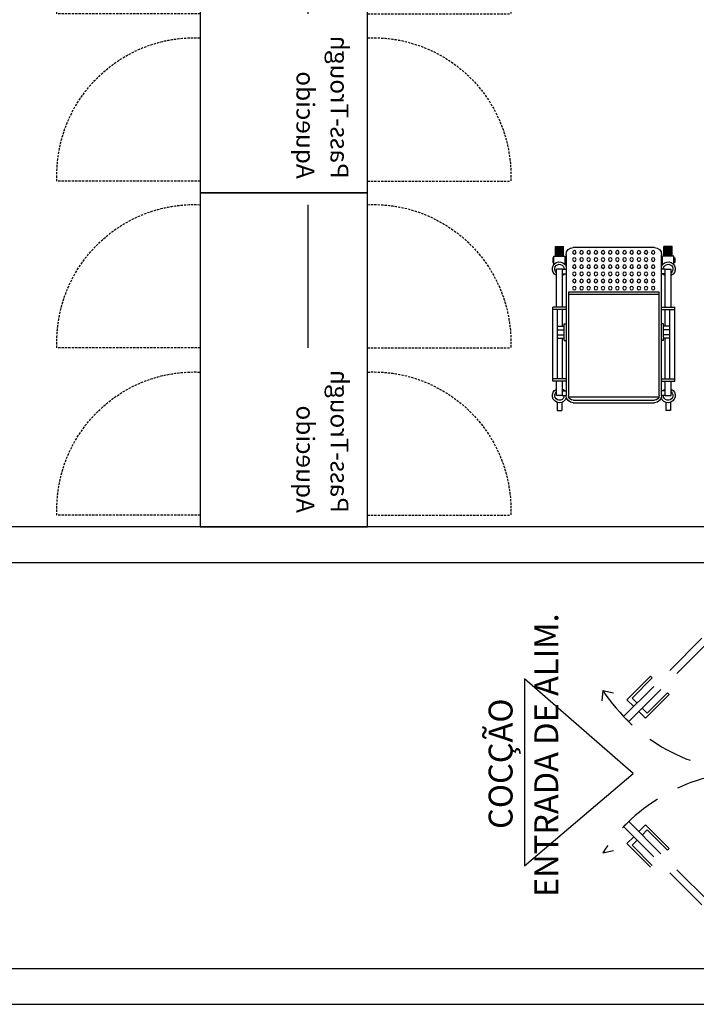
# Model space of a CAD drawing. Units: inches. Extents: x -13372 to 8941, y -44123 to -63.
# Drawn here: x -6104 to -5821, y -35126 to -34713 of the extents above; entities that cross this region are included whole.
import ezdxf

# ---------------------------------------------------------------- set-up
doc = ezdxf.new("R2010")
doc.units = ezdxf.units.IN
doc.header["$LTSCALE"] = 3
doc.header["$MEASUREMENT"] = 0
doc.linetypes.add('DASHED2', pattern=[9.525, 6.35, -3.175])
for name, color, linetype in [('AR-ESPEFICAÇÕES-ACAB', 1, 'Continuous'), ('AR-ESQUADRIA', 2, 'Continuous'), ('AR-LINVISTA', 1, 'Continuous'), ('AR-TEXTO', 2, 'Continuous'), ('EQUIP', 7, 'Continuous'), ('Equipamentos', 251, 'Continuous'), ('Parede', 6, 'Continuous'), ('Portas', 2, 'Continuous'), ('Projeção', 251, 'DASHED2'), ('SOMBRA', 253, 'Continuous'), ('Textos', 2, 'Continuous')]:
    doc.layers.add(name, color=color, linetype=linetype)
doc.styles.add('AR-ROMANS', font='romans.shx')
doc.styles.add('MONOSPAC821BT', font='arial.ttf')

# ---------------------------------------------------------------- blocks, each defined once
blk = doc.blocks.new('A$C5F136A85')
at = {"layer": 'EQUIP', "linetype": 'Continuous'}
blk.add_lwpolyline([(0, 70), (140, 70), (140, 0), (0, 0)], close=True, dxfattribs=at)
at = {"layer": 'Projeção', "ltscale": 0.05}
for p, q in [((4.87, 70), (4.87, 130)), ((75, 70), (75, 130)), ((4.87, 0), (4.87, -60)), ((75, 0), (75, -60))]:
    blk.add_line(p, q, dxfattribs=at)
for centre, start, end in [((7.37, 72.5), 357.5104, 92.4896), ((77.5, 72.5), 357.5104, 92.4896), ((7.37, -2.5), 267.5104, 2.4896), ((77.5, -2.5), 267.5104, 2.4896)]:
    blk.add_arc(centre, 57.55, start, end, dxfattribs=at)
at = {"layer": 'SOMBRA', "linetype": 'Continuous', "ltscale": 0.01}
blk.add_line((135, 45), (75, 45), dxfattribs=at)
at = {"layer": 'Textos', "color": 3, "linetype": 'Continuous', "style": 'MONOSPAC821BT'}
for s, p in [('Pass-Trough', (5.86, 54.53)), ('Aquecido', (5.86, 40.28))]:
    blk.add_text(s, height=7.5, dxfattribs=at).set_placement(p)
blk = doc.blocks.new('CARROPARACEREAIS')
at = {"layer": 'Equipamentos'}
for p, q in [((0.0265, 0.6646), (0.0265, 0.7046)), ((0.0265, 0.7046), (0.0611, 0.7046)), ((0.0611, 0.6646), (0.0611, 0.7046)), ((0.5161, 0.7046), (0.4815, 0.7046)), ((0.4815, 0.6646), (0.4815, 0.7046)), ((0.5161, 0.6646), (0.5161, 0.7046)), ((0.0206, 0.6646), (0.067, 0.6646)), ((0.0206, 0.6296), (0.0206, 0.6646)), ((0.067, 0.6296), (0.067, 0.6646)), ((0.0713, 0.0806), (0.0713, 0.6706)), ((0.1013, 0.7006), (0.4413, 0.7006)), ((0.4713, 0.6706), (0.4713, 0.0806)), ((0.522, 0.6646), (0.4756, 0.6646)), ((0.4756, 0.6296), (0.4756, 0.6646)), ((0.522, 0.6296), (0.522, 0.6646)), ((0.0158, 0.6577), (0.0158, 0.6374)), ((0.0206, 0.6577), (0.0158, 0.6577)), ((0.0158, 0.6374), (0.0206, 0.6374)), ((0.522, 0.6577), (0.5268, 0.6577)), ((0.5268, 0.6374), (0.522, 0.6374)), ((0.5268, 0.6577), (0.5268, 0.6374)), ((0.0313, 0.4506), (0.0313, 0.6106)), ((0.0563, 0.6106), (0.0313, 0.6106)), ((0.0563, 0.4506), (0.0563, 0.6106)), ((0.0563, 0.6106), (0.0713, 0.6106)), ((0.0563, 0.5906), (0.0713, 0.5906)), ((0.4863, 0.6106), (0.4713, 0.6106)), ((0.4863, 0.5906), (0.4713, 0.5906)), ((0.4863, 0.4506), (0.4863, 0.6106)), ((0.4863, 0.6106), (0.5113, 0.6106)), ((0.5113, 0.4506), (0.5113, 0.6106)), ((0.0813, 0.0806), (0.0813, 0.5139)), ((0.0813, 0.5139), (0.4613, 0.5139)), ((0.0813, 0.5033), (0.4613, 0.5033)), ((0.4613, 0.5139), (0.4613, 0.0806)), ((0.0161, 0.1406), (0.0161, 0.4506)), ((0.0713, 0.4506), (0.0161, 0.4506)), ((0.0713, 0.4406), (0.0161, 0.4406)), ((0.0361, 0.1506), (0.0361, 0.4406)), ((0.0563, 0.3706), (0.0563, 0.4406)), ((0.4713, 0.4506), (0.5264, 0.4506)), ((0.4713, 0.4406), (0.5264, 0.4406)), ((0.4863, 0.3706), (0.4863, 0.4406)), ((0.5064, 0.1506), (0.5064, 0.4406)), ((0.5264, 0.1406), (0.5264, 0.4506)), ((0.0631, 0.3106), (0.0631, 0.3806)), ((0.0631, 0.3806), (0.0713, 0.3806)), ((0.4795, 0.3806), (0.4713, 0.3806)), ((0.4795, 0.3106), (0.4795, 0.3806)), ((0.0361, 0.3706), (0.0631, 0.3706)), ((0.0361, 0.3556), (0.0631, 0.3556)), ((0.0361, 0.3356), (0.0631, 0.3356)), ((0.5064, 0.3706), (0.4795, 0.3706)), ((0.5064, 0.3556), (0.4795, 0.3556)), ((0.5064, 0.3356), (0.4795, 0.3356)), ((0.0361, 0.3206), (0.0631, 0.3206)), ((0.0563, 0.1506), (0.0563, 0.3206)), ((0.0631, 0.3106), (0.0713, 0.3106)), ((0.4795, 0.3106), (0.4713, 0.3106)), ((0.5064, 0.3206), (0.4795, 0.3206)), ((0.4863, 0.1506), (0.4863, 0.3206)), ((0.0713, 0.1506), (0.0161, 0.1506)), ((0.0713, 0.1406), (0.0161, 0.1406)), ((0.0313, 0.0806), (0.0313, 0.1406)), ((0.0563, 0.0806), (0.0563, 0.1406)), ((0.4713, 0.1506), (0.5264, 0.1506)), ((0.4713, 0.1406), (0.5264, 0.1406)), ((0.4863, 0.0806), (0.4863, 0.1406)), ((0.5113, 0.0806), (0.5113, 0.1406)), ((0.0563, 0.1006), (0.0713, 0.1006)), ((0.4863, 0.1006), (0.4713, 0.1006)), ((0.0563, 0.0806), (0.0313, 0.0806)), ((0.0339, 0.0523), (0.0339, 0.0186)), ((0.0537, 0.0523), (0.0537, 0.0186)), ((0.0563, 0.0806), (0.0713, 0.0806)), ((0.4607, 0.0757), (0.0819, 0.0757)), ((0.4413, 0.0606), (0.1013, 0.0606)), ((0.4413, 0.0506), (0.1013, 0.0506)), ((0.4863, 0.0806), (0.4713, 0.0806)), ((0.4863, 0.0806), (0.5113, 0.0806)), ((0.4889, 0.0523), (0.4889, 0.0186)), ((0.5087, 0.0523), (0.5087, 0.0186)), ((0.0339, 0.0186), (0.0537, 0.0186)), ((0.5087, 0.0186), (0.4889, 0.0186))]:
    blk.add_line(p, q, dxfattribs=at)
at = {"layer": 'Equipamentos', "color": 253}
for centre in [(0.1063, 0.6803), (0.1363, 0.6803), (0.1663, 0.6803), (0.1963, 0.6803), (0.2263, 0.6803), (0.2563, 0.6803), (0.2863, 0.6803), (0.3163, 0.6803), (0.3463, 0.6803), (0.3763, 0.6803), (0.4063, 0.6803), (0.4363, 0.6803), (0.1063, 0.6503), (0.1063, 0.6203), (0.1363, 0.6503), (0.1363, 0.6203), (0.1663, 0.6503), (0.1663, 0.6203), (0.1963, 0.6503), (0.1963, 0.6203), (0.2263, 0.6503), (0.2263, 0.6203), (0.2563, 0.6503), (0.2563, 0.6203), (0.2863, 0.6503), (0.2863, 0.6203), (0.3163, 0.6503), (0.3163, 0.6203), (0.3463, 0.6503), (0.3463, 0.6203), (0.3763, 0.6503), (0.3763, 0.6203), (0.4063, 0.6503), (0.4063, 0.6203), (0.4363, 0.6503), (0.4363, 0.6203), (0.1063, 0.5903), (0.1363, 0.5903), (0.1663, 0.5903), (0.1963, 0.5903), (0.2263, 0.5903), (0.2563, 0.5903), (0.2863, 0.5903), (0.3163, 0.5903), (0.3463, 0.5903), (0.3763, 0.5903), (0.4063, 0.5903), (0.4363, 0.5903), (0.1063, 0.5603), (0.1063, 0.5303), (0.1363, 0.5603), (0.1363, 0.5303), (0.1663, 0.5603), (0.1663, 0.5303), (0.1963, 0.5603), (0.1963, 0.5303), (0.2263, 0.5603), (0.2263, 0.5303), (0.2563, 0.5603), (0.2563, 0.5303), (0.2863, 0.5603), (0.2863, 0.5303), (0.3163, 0.5603), (0.3163, 0.5303), (0.3463, 0.5603), (0.3463, 0.5303), (0.3763, 0.5603), (0.3763, 0.5303), (0.4063, 0.5603), (0.4063, 0.5303), (0.4363, 0.5603), (0.4363, 0.5303)]:
    blk.add_circle(centre, 0.0075, dxfattribs=at)
at = {"layer": 'Equipamentos'}
for centre, radius, start, end in [((0.1013, 0.6706), 0.03, 90, 180), ((0.4413, 0.6706), 0.03, 0, 90), ((0.0438, 0.6106), 0.03, 23.5565, 245.3757), ((0.0438, 0.6106), 0.02, 0, 231.3178), ((0.4988, 0.6106), 0.03, 294.6243, 156.4435), ((0.4988, 0.6106), 0.02, 308.6822, 180), ((0.0438, 0.6106), 0.03, 294.6243, 318.1897), ((0.4988, 0.6106), 0.03, 221.8103, 245.3757), ((0.0438, 0.0806), 0.03, 114.6243, 343.4022), ((0.0438, 0.0806), 0.02, 128.6822, 0), ((0.0438, 0.0806), 0.03, 41.8103, 65.3757), ((0.4988, 0.0806), 0.03, 196.5978, 65.3757), ((0.4988, 0.0806), 0.03, 114.6243, 138.1897), ((0.4988, 0.0806), 0.02, 180, 51.3178), ((0.1013, 0.0806), 0.03, 180, 270), ((0.1013, 0.0806), 0.02, 180, 270), ((0.4413, 0.0806), 0.03, 270, 0), ((0.4413, 0.0806), 0.02, 270, 0)]:
    blk.add_arc(centre, radius, start, end, dxfattribs=at)
for points in [[(0.0611, 0.7046), (0.0611, 0.6646), (0.0265, 0.7046), (0.0265, 0.6646)], [(0.4815, 0.7046), (0.4815, 0.6646), (0.5161, 0.7046), (0.5161, 0.6646)]]:
    blk.add_solid(points, dxfattribs=at)

msp = doc.modelspace()

# ---------------------------------------------------------------- linework, layer by layer
at = {"layer": 'AR-ESPEFICAÇÕES-ACAB', "color": 1}
for p, q in [((-5893.13, -34989.564), (-5893.13, -35067.878)), ((-5847.644, -35029.28), (-5893.13, -34989.564)), ((-5893.13, -35067.878), (-5847.644, -35029.28))]:
    msp.add_line(p, q, dxfattribs=at)
at = {"layer": 'AR-ESQUADRIA', "color": 251, "linetype": 'DASHED2'}
for p, q in [((-5840.279, -34988.399), (-5850.179, -34998.299)), ((-5848.057, -34997.592), (-5839.572, -34989.106)), ((-5839.572, -34989.106), (-5840.279, -34988.399)), ((-5860.291, -34994.392), (-5860.769, -34998.771)), ((-5860.291, -34994.392), (-5855.884, -34995.425)), ((-5832.501, -34996.177), (-5842.401, -35006.077)), ((-5841.693, -35003.956), (-5833.208, -34995.47)), ((-5833.208, -34995.47), (-5832.501, -34996.177)), ((-5850.179, -34998.299), (-5847.35, -35001.127)), ((-5845.936, -34999.713), (-5848.057, -34997.592)), ((-5842.401, -35006.077), (-5845.229, -35003.249)), ((-5843.815, -35001.834), (-5841.693, -35003.956)), ((-5842.401, -35050.742), (-5845.229, -35053.57)), ((-5843.815, -35054.984), (-5841.693, -35052.863)), ((-5832.501, -35060.641), (-5842.401, -35050.742)), ((-5841.693, -35052.863), (-5833.208, -35061.348)), ((-5850.179, -35058.52), (-5847.35, -35055.691)), ((-5845.936, -35057.106), (-5848.057, -35059.227)), ((-5860.291, -35062.462), (-5855.884, -35061.429)), ((-5840.279, -35068.419), (-5850.179, -35058.52)), ((-5848.057, -35059.227), (-5839.572, -35067.712)), ((-5833.208, -35061.348), (-5832.501, -35060.641))]:
    msp.add_line(p, q, dxfattribs=at)
for points in [[(-5851.585, -35005.362), (-5849.464, -35007.484), (-5796.453, -34954.473), (-5798.575, -34952.352)], [(-5851.585, -35051.456), (-5849.464, -35049.335), (-5796.453, -35102.346), (-5798.575, -35104.467)]]:
    msp.add_lwpolyline(points, close=True, dxfattribs=at)
for centre, start, end in [((-5797.514, -34953.515), 213.07036, 325.25137), ((-5797.514, -35103.34), 34.74863, 146.92964)]:
    msp.add_arc(centre, 74.913, start, end, dxfattribs=at)
at = {"layer": 'Parede'}
for p, q in [((-5815.014, -34925.906), (-6135.351, -34925.906)), ((-5815.014, -34940.906), (-6135.351, -34940.906)), ((-6640.014, -35110.906), (-5785.014, -35110.906)), ((-5990.014, -35110.906), (-5785.014, -35110.906)), ((-6640.014, -35125.906), (-5785.014, -35125.906)), ((-6640.014, -35125.906), (-5785.014, -35125.906))]:
    msp.add_line(p, q, dxfattribs=at)

# ---------------------------------------------------------------- block references
at = {"layer": 'AR-LINVISTA', "ltscale": 3, "xscale": -1, "rotation": 270}
for p in [(-6028.853, -34785.906), (-6028.853, -34925.906)]:
    msp.add_blockref('A$C5F136A85', p, dxfattribs=at)
at = {"layer": 'Portas', "xscale": -99.99999999999994, "yscale": 99.99999999999999, "zscale": 100.0000000000002, "rotation": 3.736844441881715e-05}
msp.add_blockref('CARROPARACEREAIS', (-5828.57, -34878.928), dxfattribs=at)

# ---------------------------------------------------------------- texts
at = {"layer": 'AR-TEXTO', "color": 3, "char_height": 10, "attachment_point": 3, "rotation": 90, "style": 'AR-ROMANS'}
for s, insert, width in [('ENTRADA DE ALIM.', (-5888.969, -34962.14), 222.20576), ('COCÇÃO', (-5908.095, -34997.787), 167.89879)]:
    msp.add_mtext(s, dxfattribs=dict(at, insert=insert, width=width))

doc.saveas('drawing.dxf')
